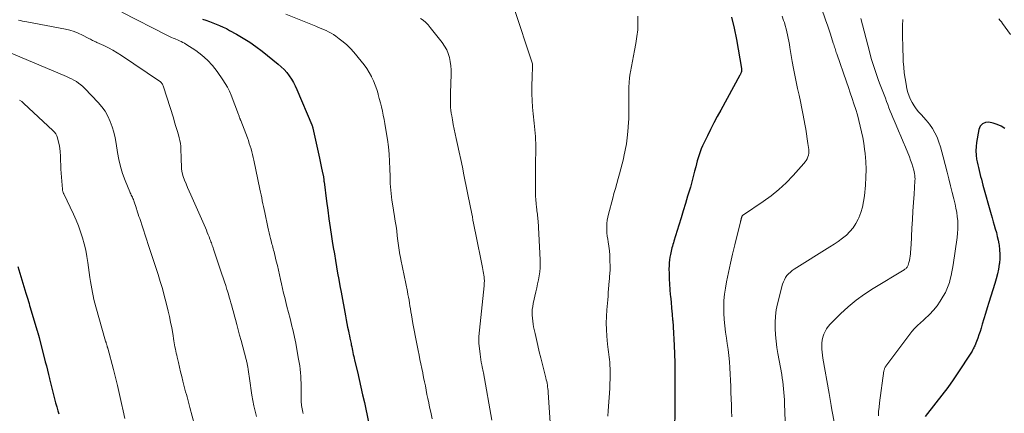
# Model space of a CAD drawing. Units: feet. Extents: x 1980000 to 1985034, y 575000 to 580000.
# Drawn here: x 1980525 to 1980752, y 575902 to 575993 of the extents above; entities that cross this region are included whole.
import ezdxf

# ---------------------------------------------------------------- set-up
doc = ezdxf.new("R2010")
doc.units = ezdxf.units.FT
doc.header["$LTSCALE"] = 100
doc.header["$MEASUREMENT"] = 0
doc.layers.add('CONTOUR INDEX', color=32, linetype='Continuous', lineweight=25)
doc.layers.add('CONTOUR INTERMEDIATE', color=40, linetype='Continuous', lineweight=15)

msp = doc.modelspace()

# ---------------------------------------------------------------- linework, layer by layer
at = {"layer": 'CONTOUR INDEX', "flags": 128}
for points, elevation in [([(1980567.41, 575992.8), (1980568.21, 575992.52), (1980569.01, 575992.22), (1980569.81, 575991.92), (1980570.61, 575991.62), (1980571.39, 575991.3), (1980572.17, 575990.96), (1980572.94, 575990.59), (1980573.69, 575990.19), (1980575.3, 575989.31), (1980576.82, 575988.43), (1980578.31, 575987.49), (1980579.75, 575986.47), (1980581.16, 575985.4), (1980584.89, 575982.41), (1980585.59, 575981.8), (1980586.24, 575981.16), (1980586.85, 575980.47), (1980587.41, 575979.75), (1980587.92, 575978.98), (1980588.4, 575978.19), (1980588.82, 575977.37), (1980589.21, 575976.54), (1980592.62, 575968.44), (1980592.66, 575968.35), (1980592.69, 575968.25), (1980592.73, 575968.16), (1980592.76, 575968.07), (1980592.79, 575967.97), (1980592.82, 575967.87), (1980592.84, 575967.78), (1980592.86, 575967.68), (1980594.4, 575960.71), (1980594.56, 575959.96), (1980594.72, 575959.21), (1980594.88, 575958.46), (1980595.04, 575957.71), (1980595.31, 575956.43), (1980595.33, 575956.32), (1980595.35, 575956.2), (1980595.37, 575956.09), (1980595.38, 575955.97), (1980595.39, 575955.91), (1980595.4, 575955.83), (1980595.4, 575955.74), (1980595.41, 575955.66), (1980595.42, 575955.58), (1980595.42, 575955.5), (1980595.43, 575955.41), (1980595.44, 575955.33), (1980595.45, 575955.25), (1980596.03, 575950.82), (1980596.31, 575948.79), (1980596.59, 575946.76), (1980596.89, 575944.73), (1980597.19, 575942.71), (1980597.36, 575941.61), (1980597.59, 575940.13), (1980597.83, 575938.66), (1980598.07, 575937.19), (1980598.32, 575935.72), (1980598.58, 575934.25), (1980598.84, 575932.78), (1980599.1, 575931.31), (1980599.37, 575929.84), (1980600.37, 575924.38), (1980600.54, 575923.51), (1980600.7, 575922.65), (1980600.88, 575921.8), (1980601.06, 575920.94), (1980601.17, 575920.42), (1980601.3, 575919.82), (1980601.42, 575919.22), (1980601.55, 575918.62), (1980601.67, 575918.03), (1980601.74, 575917.72), (1980601.83, 575917.27), (1980601.92, 575916.83), (1980602.02, 575916.38), (1980602.11, 575915.94), (1980602.2, 575915.5), (1980602.3, 575915.05), (1980602.4, 575914.61), (1980602.5, 575914.16), (1980603.13, 575911.51), (1980603.54, 575909.74), (1980603.95, 575907.96), (1980604.35, 575906.19), (1980604.74, 575904.41), (1980605.72, 575899.91)], 960), ([(1980689.35, 575993.21), (1980690.01, 575990.67), (1980690.54, 575988.08), (1980691.69, 575981.42), (1980691.71, 575981.31), (1980691.71, 575981.2), (1980691.71, 575981.09), (1980691.71, 575980.98), (1980691.69, 575980.85), (1980691.69, 575980.8), (1980691.68, 575980.76), (1980691.67, 575980.71), (1980691.66, 575980.66), (1980691.64, 575980.61), (1980691.63, 575980.56), (1980691.61, 575980.52), (1980691.59, 575980.47), (1980691.53, 575980.32), (1980691.48, 575980.21), (1980691.43, 575980.09), (1980691.37, 575979.97), (1980691.31, 575979.86), (1980686.89, 575971.8), (1980686.1, 575970.33), (1980685.32, 575968.86), (1980684.57, 575967.38), (1980683.82, 575965.89), (1980682.99, 575964.2), (1980682.68, 575963.55), (1980682.4, 575962.89), (1980682.14, 575962.21), (1980681.91, 575961.53), (1980681.7, 575960.84), (1980681.49, 575960.15), (1980681.3, 575959.45), (1980681.12, 575958.75), (1980680.87, 575957.72), (1980680.56, 575956.51), (1980680.23, 575955.3), (1980679.89, 575954.09), (1980679.54, 575952.89), (1980679.26, 575951.96), (1980678.76, 575950.29), (1980678.25, 575948.63), (1980677.75, 575946.96), (1980677.24, 575945.3), (1980676.1, 575941.58), (1980675.98, 575941.2), (1980675.87, 575940.82), (1980675.75, 575940.43), (1980675.64, 575940.05), (1980675.54, 575939.66), (1980675.44, 575939.28), (1980675.36, 575938.89), (1980675.28, 575938.5), (1980675.18, 575937.95), (1980675.08, 575937.28), (1980675.01, 575936.61), (1980674.97, 575935.94), (1980674.96, 575935.26), (1980674.98, 575934.16), (1980675.01, 575932.93), (1980675.07, 575931.7), (1980675.15, 575930.48), (1980675.26, 575929.25), (1980675.29, 575928.95), (1980675.43, 575927.57), (1980675.56, 575926.2), (1980675.69, 575924.82), (1980675.81, 575923.44), (1980675.82, 575923.32), (1980675.94, 575921.87), (1980676.04, 575920.43), (1980676.11, 575918.99), (1980676.17, 575917.54), (1980676.29, 575913.65), (1980676.32, 575912.45), (1980676.34, 575911.24), (1980676.35, 575910.04), (1980676.35, 575908.83), (1980676.34, 575907.63), (1980676.32, 575906.42), (1980676.31, 575905.22), (1980676.29, 575904.01), (1980676.2, 575896.84)], 940), ([(1980752.38, 575967.59), (1980751.52, 575968.08), (1980750.62, 575968.49), (1980749.68, 575968.78), (1980748.71, 575969), (1980747.89, 575968.92), (1980747.2, 575968.65), (1980746.72, 575968.09), (1980746.38, 575967.34), (1980745.85, 575964.38), (1980745.74, 575963.41), (1980745.69, 575962.43), (1980745.75, 575961.46), (1980745.89, 575960.49), (1980746, 575959.9), (1980746.14, 575959.22), (1980746.29, 575958.55), (1980746.45, 575957.88), (1980746.61, 575957.21), (1980746.79, 575956.55), (1980746.97, 575955.88), (1980747.15, 575955.22), (1980747.33, 575954.55), (1980749.21, 575947.79), (1980749.45, 575946.95), (1980749.69, 575946.1), (1980749.94, 575945.26), (1980750.19, 575944.42), (1980750.43, 575943.57), (1980750.65, 575942.72), (1980750.83, 575941.86), (1980750.99, 575941), (1980751.04, 575940.67), (1980751.16, 575939.64), (1980751.23, 575938.61), (1980751.2, 575937.58), (1980751.12, 575936.54), (1980751.09, 575936.33), (1980750.92, 575935.19), (1980750.7, 575934.06), (1980750.42, 575932.95), (1980750.11, 575931.84), (1980748.71, 575927.44), (1980748.32, 575926.21), (1980747.94, 575924.97), (1980747.56, 575923.73), (1980747.19, 575922.49), (1980746.91, 575921.55), (1980746.67, 575920.78), (1980746.41, 575920.02), (1980746.13, 575919.26), (1980745.84, 575918.5), (1980745.44, 575917.52), (1980745.33, 575917.26), (1980745.21, 575917.01), (1980745.09, 575916.77), (1980744.96, 575916.52), (1980744.82, 575916.28), (1980744.67, 575916.05), (1980744.53, 575915.81), (1980744.38, 575915.58), (1980741.72, 575911.5), (1980740.49, 575909.66), (1980739.21, 575907.85), (1980737.88, 575906.09), (1980736.51, 575904.34), (1980733.99, 575901.24)], 920), ([(1980524.85, 575935.8), (1980526.72, 575929.66), (1980526.87, 575929.18), (1980527.01, 575928.7), (1980527.16, 575928.22), (1980527.3, 575927.74), (1980527.45, 575927.25), (1980527.59, 575926.77), (1980527.74, 575926.29), (1980527.88, 575925.81), (1980529.33, 575920.95), (1980529.38, 575920.79), (1980529.43, 575920.62), (1980529.48, 575920.45), (1980529.52, 575920.29), (1980529.58, 575920.09), (1980529.6, 575920.02), (1980529.62, 575919.95), (1980529.64, 575919.89), (1980529.66, 575919.82), (1980529.67, 575919.79), (1980529.68, 575919.74), (1980529.69, 575919.69), (1980529.71, 575919.64), (1980529.72, 575919.59), (1980529.73, 575919.55), (1980529.75, 575919.5), (1980529.76, 575919.45), (1980529.77, 575919.4), (1980531.2, 575913.82), (1980531.44, 575912.85), (1980531.68, 575911.88), (1980531.92, 575910.91), (1980532.14, 575909.94), (1980532.17, 575909.85), (1980532.39, 575908.93), (1980532.61, 575908.01), (1980532.84, 575907.08), (1980533.08, 575906.17), (1980533.32, 575905.25), (1980533.57, 575904.33), (1980533.83, 575903.42), (1980534.1, 575902.51), (1980534.3, 575901.84)], 980)]:
    msp.add_lwpolyline(points, dxfattribs=dict(at, elevation=elevation))
at = {"layer": 'CONTOUR INTERMEDIATE', "flags": 128}
for points, elevation in [([(1980548.82, 575994.36), (1980559.35, 575989.04), (1980559.67, 575988.88), (1980560, 575988.72), (1980560.32, 575988.57), (1980560.65, 575988.43), (1980560.98, 575988.28), (1980561.31, 575988.14), (1980561.64, 575988), (1980561.97, 575987.86), (1980562.1, 575987.8), (1980562.49, 575987.62), (1980562.87, 575987.43), (1980563.25, 575987.21), (1980563.61, 575986.99), (1980565.86, 575985.53), (1980567.27, 575984.48), (1980568.58, 575983.35), (1980569.76, 575982.06), (1980570.84, 575980.68), (1980572.14, 575978.8), (1980572.68, 575977.95), (1980573.18, 575977.08), (1980573.62, 575976.17), (1980574.02, 575975.24), (1980575.74, 575970.77), (1980575.8, 575970.61), (1980575.86, 575970.44), (1980575.92, 575970.28), (1980575.98, 575970.11), (1980576.05, 575969.91), (1980576.07, 575969.85), (1980576.1, 575969.79), (1980576.12, 575969.72), (1980576.14, 575969.66), (1980576.17, 575969.6), (1980576.19, 575969.54), (1980576.22, 575969.48), (1980576.24, 575969.41), (1980577.77, 575965.42), (1980578, 575964.79), (1980578.22, 575964.15), (1980578.43, 575963.51), (1980578.62, 575962.86), (1980578.79, 575962.21), (1980578.96, 575961.56), (1980579.11, 575960.91), (1980579.26, 575960.25), (1980580.67, 575953.61), (1980580.81, 575952.94), (1980580.95, 575952.27), (1980581.09, 575951.6), (1980581.22, 575950.92), (1980581.36, 575950.25), (1980581.5, 575949.58), (1980581.64, 575948.91), (1980581.78, 575948.24), (1980582.51, 575944.82), (1980582.65, 575944.17), (1980582.8, 575943.52), (1980582.95, 575942.87), (1980583.11, 575942.23), (1980583.26, 575941.65), (1980583.35, 575941.3), (1980583.45, 575940.94), (1980583.54, 575940.58), (1980583.64, 575940.22), (1980583.74, 575939.87), (1980583.83, 575939.51), (1980583.92, 575939.15), (1980584.01, 575938.79), (1980584.44, 575937.02), (1980584.69, 575935.97), (1980584.94, 575934.92), (1980585.18, 575933.87), (1980585.41, 575932.81), (1980585.65, 575931.76), (1980585.89, 575930.71), (1980586.14, 575929.66), (1980586.4, 575928.61), (1980586.57, 575927.93), (1980586.91, 575926.54), (1980587.26, 575925.16), (1980587.61, 575923.77), (1980587.96, 575922.38), (1980587.97, 575922.34), (1980588.31, 575920.93), (1980588.63, 575919.52), (1980588.93, 575918.09), (1980589.2, 575916.67), (1980589.6, 575914.45), (1980589.73, 575913.66), (1980589.85, 575912.88), (1980589.94, 575912.09), (1980590.02, 575911.3), (1980590.08, 575910.5), (1980590.12, 575909.71), (1980590.15, 575908.92), (1980590.17, 575908.12), (1980590.2, 575904.82), (1980590.21, 575904.45), (1980590.23, 575904.07), (1980590.27, 575903.7), (1980590.31, 575903.33), (1980590.37, 575902.96), (1980590.45, 575902.59), (1980590.54, 575902.23), (1980590.64, 575901.87)], 964), ([(1980586.62, 575993.96), (1980593.59, 575991.13), (1980594.18, 575990.89), (1980594.77, 575990.64), (1980595.36, 575990.39), (1980595.94, 575990.13), (1980596.51, 575989.85), (1980597.07, 575989.55), (1980597.61, 575989.21), (1980598.14, 575988.86), (1980598.97, 575988.27), (1980599.87, 575987.57), (1980600.73, 575986.83), (1980601.54, 575986.03), (1980602.3, 575985.19), (1980604.04, 575983.12), (1980604.7, 575982.28), (1980605.33, 575981.4), (1980605.88, 575980.48), (1980606.39, 575979.53), (1980606.42, 575979.48), (1980606.86, 575978.53), (1980607.26, 575977.56), (1980607.6, 575976.56), (1980607.9, 575975.56), (1980607.94, 575975.43), (1980608.19, 575974.47), (1980608.44, 575973.52), (1980608.67, 575972.56), (1980608.9, 575971.6), (1980609.11, 575970.64), (1980609.31, 575969.68), (1980609.49, 575968.71), (1980609.65, 575967.74), (1980610.06, 575965.04), (1980610.28, 575963.37), (1980610.46, 575961.68), (1980610.57, 575960), (1980610.63, 575958.31), (1980610.67, 575956.48), (1980610.69, 575955.7), (1980610.72, 575954.92), (1980610.77, 575954.14), (1980610.82, 575953.36), (1980610.89, 575952.58), (1980610.98, 575951.8), (1980611.08, 575951.03), (1980611.2, 575950.25), (1980611.7, 575947.33), (1980611.88, 575946.21), (1980612.04, 575945.09), (1980612.2, 575943.96), (1980612.33, 575942.84), (1980612.47, 575941.66), (1980612.54, 575941.12), (1980612.61, 575940.58), (1980612.68, 575940.04), (1980612.77, 575939.5), (1980612.86, 575938.97), (1980612.95, 575938.43), (1980613.05, 575937.89), (1980613.16, 575937.36), (1980614.67, 575930.01), (1980614.8, 575929.34), (1980614.92, 575928.68), (1980615.04, 575928.01), (1980615.15, 575927.34), (1980615.26, 575926.67), (1980615.37, 575926), (1980615.48, 575925.33), (1980615.59, 575924.66), (1980615.94, 575922.62), (1980616.22, 575921.06), (1980616.51, 575919.51), (1980616.81, 575917.95), (1980617.12, 575916.4), (1980617.34, 575915.35), (1980617.55, 575914.33), (1980617.76, 575913.31), (1980617.98, 575912.29), (1980618.19, 575911.26), (1980618.21, 575911.16), (1980618.41, 575910.19), (1980618.61, 575909.22), (1980618.8, 575908.25), (1980618.99, 575907.27), (1980619.18, 575906.3), (1980619.38, 575905.33), (1980619.58, 575904.36), (1980619.79, 575903.39), (1980620.04, 575902.22), (1980620.38, 575900.66)], 956), ([(1980639.23, 575995.46), (1980643.4, 575982.71), (1980643.47, 575982.48), (1980643.51, 575982.24), (1980643.54, 575982), (1980643.54, 575981.75), (1980643.53, 575981.51), (1980643.52, 575981.26), (1980643.5, 575981.02), (1980643.48, 575980.77), (1980643.45, 575980.51), (1980643.43, 575980.26), (1980643.42, 575980), (1980643.41, 575979.75), (1980643.37, 575977.15), (1980643.38, 575975.6), (1980643.42, 575974.05), (1980643.52, 575972.5), (1980643.65, 575970.95), (1980643.88, 575968.79), (1980643.96, 575968.03), (1980644.04, 575967.27), (1980644.11, 575966.5), (1980644.18, 575965.74), (1980644.23, 575964.98), (1980644.27, 575964.22), (1980644.28, 575963.45), (1980644.28, 575962.69), (1980644.26, 575961.73), (1980644.23, 575960.48), (1980644.21, 575959.24), (1980644.19, 575957.99), (1980644.18, 575956.74), (1980644.17, 575953.74), (1980644.18, 575952.88), (1980644.21, 575952.02), (1980644.26, 575951.17), (1980644.34, 575950.31), (1980644.44, 575949.38), (1980644.48, 575948.99), (1980644.53, 575948.61), (1980644.58, 575948.22), (1980644.63, 575947.84), (1980644.69, 575947.46), (1980644.73, 575947.07), (1980644.76, 575946.69), (1980644.79, 575946.3), (1980645.27, 575937.32), (1980645.29, 575936.39), (1980645.26, 575935.45), (1980645.17, 575934.53), (1980645.03, 575933.6), (1980644.85, 575932.68), (1980644.66, 575931.76), (1980644.47, 575930.84), (1980644.27, 575929.93), (1980643.67, 575927.23), (1980643.55, 575926.56), (1980643.46, 575925.89), (1980643.43, 575925.22), (1980643.44, 575924.54), (1980643.48, 575923.86), (1980643.55, 575923.18), (1980643.65, 575922.51), (1980643.77, 575921.84), (1980644.08, 575920.36), (1980644.39, 575918.95), (1980644.7, 575917.54), (1980645.04, 575916.14), (1980645.39, 575914.74), (1980646.59, 575910.08), (1980646.69, 575909.67), (1980646.78, 575909.26), (1980646.86, 575908.85), (1980646.93, 575908.43), (1980646.99, 575908.02), (1980647.04, 575907.6), (1980647.08, 575907.18), (1980647.12, 575906.76), (1980647.61, 575899.8)], 948), ([(1980710.04, 575995.55), (1980711.15, 575992.35), (1980711.48, 575991.41), (1980711.8, 575990.46), (1980712.12, 575989.51), (1980712.43, 575988.56), (1980712.85, 575987.27), (1980712.95, 575986.96), (1980713.05, 575986.65), (1980713.14, 575986.34), (1980713.24, 575986.03), (1980713.34, 575985.71), (1980713.44, 575985.4), (1980713.54, 575985.1), (1980713.65, 575984.79), (1980715.9, 575978.32), (1980716.33, 575977.06), (1980716.76, 575975.79), (1980717.19, 575974.52), (1980717.61, 575973.25), (1980718.01, 575971.98), (1980718.39, 575970.7), (1980718.74, 575969.41), (1980719.07, 575968.12), (1980719.37, 575966.8), (1980719.63, 575965.48), (1980719.85, 575964.16), (1980720.03, 575962.83), (1980720.16, 575961.83), (1980720.32, 575960), (1980720.4, 575958.16), (1980720.36, 575956.33), (1980720.24, 575954.49), (1980720, 575952.04), (1980719.82, 575950.73), (1980719.55, 575949.45), (1980719.17, 575948.19), (1980718.7, 575946.96), (1980718.59, 575946.68), (1980718.05, 575945.65), (1980717.44, 575944.69), (1980716.69, 575943.82), (1980715.86, 575943.01), (1980714.94, 575942.28), (1980714, 575941.57), (1980713.04, 575940.91), (1980712.06, 575940.27), (1980703.85, 575935.16), (1980703.38, 575934.83), (1980702.94, 575934.48), (1980702.54, 575934.09), (1980702.16, 575933.66), (1980701.84, 575933.2), (1980701.56, 575932.72), (1980701.34, 575932.21), (1980701.17, 575931.67), (1980700.01, 575927.16), (1980699.71, 575925.75), (1980699.5, 575924.33), (1980699.42, 575922.89), (1980699.42, 575921.45), (1980699.52, 575920), (1980699.65, 575918.56), (1980699.85, 575917.12), (1980700.08, 575915.69), (1980700.95, 575910.9), (1980701.09, 575910.07), (1980701.22, 575909.24), (1980701.32, 575908.41), (1980701.4, 575907.58), (1980701.46, 575906.74), (1980701.52, 575905.9), (1980701.56, 575905.06), (1980701.59, 575904.22), (1980701.72, 575900.11)], 932), ([(1980525, 575992.54), (1980525.48, 575992.44), (1980525.96, 575992.34), (1980526.45, 575992.24), (1980526.93, 575992.15), (1980535.85, 575990.46), (1980536.86, 575990.22), (1980537.85, 575989.92), (1980538.81, 575989.54), (1980539.75, 575989.1), (1980541.11, 575988.39), (1980541.35, 575988.26), (1980541.6, 575988.13), (1980541.84, 575988.01), (1980542.09, 575987.88), (1980542.34, 575987.76), (1980542.59, 575987.64), (1980542.84, 575987.52), (1980543.09, 575987.41), (1980544.71, 575986.67), (1980545.75, 575986.17), (1980546.78, 575985.63), (1980547.78, 575985.04), (1980548.76, 575984.41), (1980557.51, 575978.51), (1980557.67, 575978.39), (1980557.82, 575978.26), (1980557.96, 575978.11), (1980558.08, 575977.94), (1980558.19, 575977.77), (1980558.29, 575977.59), (1980558.37, 575977.41), (1980558.44, 575977.21), (1980560.71, 575970.01), (1980561.01, 575969.04), (1980561.31, 575968.06), (1980561.59, 575967.09), (1980561.87, 575966.11), (1980562.06, 575965.44), (1980562.22, 575964.79), (1980562.34, 575964.14), (1980562.41, 575963.48), (1980562.46, 575962.81), (1980562.47, 575962.14), (1980562.49, 575961.47), (1980562.51, 575960.8), (1980562.53, 575960.13), (1980562.56, 575959.15), (1980562.63, 575958.24), (1980562.77, 575957.36), (1980563, 575956.49), (1980563.29, 575955.63), (1980563.63, 575954.79), (1980563.98, 575953.95), (1980564.34, 575953.11), (1980564.71, 575952.27), (1980568.09, 575944.69), (1980568.32, 575944.16), (1980568.54, 575943.63), (1980568.75, 575943.1), (1980568.96, 575942.57), (1980569.15, 575942.07), (1980569.26, 575941.78), (1980569.37, 575941.49), (1980569.47, 575941.21), (1980569.58, 575940.92), (1980569.68, 575940.63), (1980569.79, 575940.34), (1980569.89, 575940.05), (1980569.99, 575939.76), (1980571.92, 575934.04), (1980572.22, 575933.16), (1980572.51, 575932.27), (1980572.79, 575931.39), (1980573.07, 575930.49), (1980573.2, 575930.05), (1980573.4, 575929.38), (1980573.6, 575928.71), (1980573.8, 575928.03), (1980573.99, 575927.36), (1980574.18, 575926.68), (1980574.37, 575926), (1980574.55, 575925.33), (1980574.73, 575924.65), (1980575.02, 575923.58), (1980575.34, 575922.37), (1980575.67, 575921.16), (1980575.99, 575919.95), (1980576.31, 575918.74), (1980577.49, 575914.35), (1980577.54, 575914.14), (1980577.6, 575913.93), (1980577.65, 575913.71), (1980577.71, 575913.5), (1980577.76, 575913.29), (1980577.8, 575913.07), (1980577.84, 575912.85), (1980577.87, 575912.64), (1980577.96, 575912.03), (1980578.03, 575911.5), (1980578.11, 575910.98), (1980578.18, 575910.46), (1980578.26, 575909.93), (1980578.82, 575906.12), (1980579.03, 575904.88), (1980579.28, 575903.64), (1980579.57, 575902.42), (1980579.9, 575901.21)], 968), ([(1980617.67, 575992.96), (1980618.3, 575992.51), (1980618.9, 575992.02), (1980619.44, 575991.47), (1980619.95, 575990.88), (1980622.71, 575987.36), (1980623.25, 575986.57), (1980623.72, 575985.74), (1980624.08, 575984.85), (1980624.36, 575983.93), (1980624.54, 575982.98), (1980624.67, 575982.03), (1980624.73, 575981.06), (1980624.73, 575980.1), (1980624.59, 575975.73), (1980624.57, 575975.07), (1980624.57, 575974.41), (1980624.58, 575973.75), (1980624.59, 575973.09), (1980624.63, 575972.43), (1980624.69, 575971.78), (1980624.78, 575971.12), (1980624.88, 575970.47), (1980625.04, 575969.59), (1980625.24, 575968.5), (1980625.45, 575967.42), (1980625.68, 575966.33), (1980625.91, 575965.25), (1980626.21, 575963.91), (1980626.59, 575962.15), (1980626.97, 575960.4), (1980627.33, 575958.64), (1980627.69, 575956.88), (1980629.2, 575949.4), (1980629.35, 575948.66), (1980629.49, 575947.93), (1980629.64, 575947.19), (1980629.78, 575946.46), (1980629.92, 575945.72), (1980630.06, 575944.99), (1980630.2, 575944.25), (1980630.35, 575943.52), (1980631.95, 575935.51), (1980632.03, 575935.07), (1980632.12, 575934.64), (1980632.19, 575934.2), (1980632.27, 575933.76), (1980632.33, 575933.41), (1980632.37, 575933.14), (1980632.4, 575932.88), (1980632.41, 575932.61), (1980632.41, 575932.34), (1980632.4, 575932.08), (1980632.39, 575931.81), (1980632.37, 575931.54), (1980632.35, 575931.28), (1980631.15, 575919.63), (1980631.12, 575919.24), (1980631.11, 575918.85), (1980631.12, 575918.46), (1980631.15, 575918.07), (1980631.41, 575915.54), (1980631.48, 575914.94), (1980631.56, 575914.33), (1980631.67, 575913.73), (1980631.79, 575913.14), (1980631.91, 575912.63), (1980631.98, 575912.29), (1980632.05, 575911.94), (1980632.12, 575911.6), (1980632.18, 575911.26), (1980634.13, 575900.36)], 952), ([(1980667.8, 575993.49), (1980667.82, 575991.9), (1980667.76, 575990.33), (1980667.59, 575988.76), (1980667.33, 575987.19), (1980667.01, 575985.55), (1980666.77, 575984.32), (1980666.53, 575983.1), (1980666.31, 575981.87), (1980666.1, 575980.64), (1980666.04, 575980.3), (1980665.89, 575979.24), (1980665.77, 575978.17), (1980665.71, 575977.1), (1980665.68, 575976.02), (1980665.68, 575975.5), (1980665.68, 575974.68), (1980665.68, 575973.87), (1980665.7, 575973.05), (1980665.72, 575972.24), (1980665.73, 575971.42), (1980665.72, 575970.61), (1980665.69, 575969.8), (1980665.64, 575968.99), (1980665.48, 575966.92), (1980665.33, 575965.46), (1980665.14, 575964.01), (1980664.88, 575962.57), (1980664.59, 575961.14), (1980664.45, 575960.57), (1980664.18, 575959.42), (1980663.89, 575958.29), (1980663.58, 575957.15), (1980663.25, 575956.02), (1980662.92, 575954.9), (1980662.6, 575953.77), (1980662.29, 575952.63), (1980661.99, 575951.5), (1980661.04, 575947.86), (1980660.88, 575947.15), (1980660.75, 575946.43), (1980660.67, 575945.7), (1980660.62, 575944.97), (1980660.63, 575944.24), (1980660.66, 575943.51), (1980660.74, 575942.78), (1980660.85, 575942.06), (1980660.96, 575941.47), (1980661.12, 575940.45), (1980661.25, 575939.42), (1980661.32, 575938.4), (1980661.36, 575937.37), (1980661.39, 575935.55), (1980661.39, 575935.16), (1980661.38, 575934.77), (1980661.36, 575934.38), (1980661.33, 575933.99), (1980661.29, 575933.6), (1980661.26, 575933.21), (1980661.23, 575932.82), (1980661.19, 575932.43), (1980661.12, 575931.5), (1980661.05, 575930.64), (1980660.98, 575929.79), (1980660.91, 575928.93), (1980660.84, 575928.08), (1980660.64, 575925.76), (1980660.55, 575924.24), (1980660.51, 575922.73), (1980660.55, 575921.22), (1980660.64, 575919.7), (1980660.79, 575917.88), (1980660.85, 575917.28), (1980660.92, 575916.68), (1980661.01, 575916.09), (1980661.11, 575915.49), (1980661.2, 575914.9), (1980661.27, 575914.3), (1980661.32, 575913.7), (1980661.35, 575913.1), (1980661.39, 575912.09), (1980661.4, 575910.98), (1980661.4, 575909.87), (1980661.36, 575908.76), (1980661.3, 575907.66), (1980660.95, 575902.48), (1980660.88, 575901.26)], 944), ([(1980701.09, 575993.43), (1980701.4, 575992.48), (1980701.56, 575991.99), (1980701.78, 575991.28), (1980701.98, 575990.57), (1980702.16, 575989.85), (1980702.32, 575989.13), (1980702.46, 575988.4), (1980702.6, 575987.67), (1980702.73, 575986.95), (1980702.86, 575986.22), (1980703.38, 575982.99), (1980703.65, 575981.44), (1980703.94, 575979.9), (1980704.27, 575978.36), (1980704.62, 575976.83), (1980704.97, 575975.29), (1980705.31, 575973.76), (1980705.62, 575972.22), (1980705.92, 575970.67), (1980706.3, 575968.55), (1980706.5, 575967.44), (1980706.68, 575966.32), (1980706.85, 575965.21), (1980707.01, 575964.09), (1980707.19, 575962.74), (1980707.21, 575962.3), (1980707.19, 575961.87), (1980707.11, 575961.44), (1980706.98, 575961.02), (1980706.8, 575960.61), (1980706.59, 575960.22), (1980706.34, 575959.86), (1980706.06, 575959.51), (1980703.58, 575956.73), (1980701.98, 575955.08), (1980700.31, 575953.51), (1980698.52, 575952.07), (1980696.65, 575950.73), (1980692.13, 575947.71), (1980692.08, 575947.68), (1980692.03, 575947.64), (1980691.99, 575947.59), (1980691.94, 575947.55), (1980691.9, 575947.5), (1980691.86, 575947.45), (1980691.83, 575947.4), (1980691.8, 575947.34), (1980691.79, 575947.29), (1980691.75, 575947.22), (1980691.73, 575947.14), (1980691.7, 575947.06), (1980691.68, 575946.97), (1980691.65, 575946.89), (1980691.63, 575946.81), (1980691.61, 575946.73), (1980691.59, 575946.65), (1980691.57, 575946.56), (1980691.54, 575946.44), (1980691.51, 575946.31), (1980691.48, 575946.19), (1980691.45, 575946.06), (1980690.12, 575940.77), (1980689.6, 575938.65), (1980689.12, 575936.52), (1980688.67, 575934.38), (1980688.25, 575932.23), (1980687.98, 575930.8), (1980687.77, 575929.36), (1980687.63, 575927.92), (1980687.59, 575926.47), (1980687.62, 575925.02), (1980687.72, 575923.57), (1980687.86, 575922.12), (1980688.03, 575920.67), (1980688.23, 575919.23), (1980688.41, 575918.04), (1980688.6, 575916.64), (1980688.76, 575915.23), (1980688.89, 575913.81), (1980688.99, 575912.4), (1980689.06, 575910.98), (1980689.13, 575909.56), (1980689.19, 575908.14), (1980689.25, 575906.72), (1980689.36, 575903.82), (1980689.41, 575902.48), (1980689.49, 575901.15)], 936), ([(1980719.21, 575992.96), (1980721.16, 575985.29), (1980721.41, 575984.36), (1980721.67, 575983.44), (1980721.95, 575982.52), (1980722.24, 575981.61), (1980722.55, 575980.7), (1980722.87, 575979.8), (1980723.2, 575978.9), (1980723.53, 575978), (1980724.55, 575975.3), (1980724.84, 575974.56), (1980725.12, 575973.82), (1980725.4, 575973.07), (1980725.68, 575972.33), (1980725.97, 575971.59), (1980726.26, 575970.85), (1980726.57, 575970.12), (1980726.88, 575969.39), (1980727.34, 575968.32), (1980727.88, 575967.05), (1980728.41, 575965.78), (1980728.95, 575964.51), (1980729.48, 575963.24), (1980730.38, 575961.06), (1980730.67, 575960.3), (1980730.94, 575959.53), (1980731.17, 575958.75), (1980731.37, 575957.96), (1980731.54, 575957.18), (1980731.62, 575956.77), (1980731.67, 575956.36), (1980731.68, 575955.95), (1980731.67, 575955.53), (1980731.45, 575952.45), (1980731.31, 575950.5), (1980731.18, 575948.54), (1980731.07, 575946.58), (1980730.96, 575944.62), (1980730.76, 575940.67), (1980730.73, 575940.17), (1980730.7, 575939.66), (1980730.67, 575939.16), (1980730.64, 575938.66), (1980730.58, 575938.16), (1980730.51, 575937.66), (1980730.41, 575937.17), (1980730.28, 575936.69), (1980730.09, 575936.06), (1980730.03, 575935.9), (1980729.96, 575935.74), (1980729.86, 575935.6), (1980729.75, 575935.47), (1980729.63, 575935.34), (1980729.5, 575935.23), (1980729.36, 575935.12), (1980729.21, 575935.03), (1980722.07, 575930.72), (1980720.06, 575929.41), (1980718.13, 575928.01), (1980716.3, 575926.48), (1980714.54, 575924.85), (1980712.14, 575922.46), (1980711.68, 575921.94), (1980711.27, 575921.38), (1980710.93, 575920.78), (1980710.65, 575920.14), (1980710.44, 575919.47), (1980710.29, 575918.8), (1980710.21, 575918.12), (1980710.19, 575917.43), (1980710.22, 575916.73), (1980710.27, 575916.03), (1980710.36, 575915.34), (1980710.46, 575914.65), (1980711.86, 575906.53), (1980712.02, 575905.59), (1980712.19, 575904.65), (1980712.36, 575903.7), (1980712.53, 575902.76), (1980713.12, 575899.57)], 928), ([(1980728.84, 575992.71), (1980728.82, 575991.3), (1980728.82, 575989.88), (1980728.82, 575988.47), (1980728.82, 575988.28), (1980728.84, 575986.96), (1980728.87, 575985.64), (1980728.91, 575984.32), (1980728.97, 575983), (1980729.07, 575981.69), (1980729.2, 575980.38), (1980729.39, 575979.08), (1980729.62, 575977.78), (1980729.83, 575976.69), (1980730.04, 575975.87), (1980730.3, 575975.06), (1980730.64, 575974.29), (1980731.03, 575973.53), (1980731.49, 575972.81), (1980731.97, 575972.11), (1980732.5, 575971.44), (1980733.06, 575970.79), (1980734.28, 575969.46), (1980735.02, 575968.56), (1980735.69, 575967.61), (1980736.25, 575966.6), (1980736.75, 575965.54), (1980737.16, 575964.44), (1980737.55, 575963.33), (1980737.88, 575962.2), (1980738.19, 575961.06), (1980739.07, 575957.48), (1980739.45, 575955.94), (1980739.83, 575954.4), (1980740.22, 575952.86), (1980740.61, 575951.33), (1980740.91, 575950.13), (1980741.12, 575949.19), (1980741.3, 575948.24), (1980741.43, 575947.29), (1980741.52, 575946.33), (1980741.56, 575945.37), (1980741.56, 575944.41), (1980741.49, 575943.45), (1980741.38, 575942.49), (1980740.44, 575936.14), (1980740.3, 575935.32), (1980740.16, 575934.51), (1980739.99, 575933.7), (1980739.82, 575932.89), (1980739.6, 575932.09), (1980739.34, 575931.31), (1980739.03, 575930.55), (1980738.67, 575929.81), (1980738.19, 575928.91), (1980737.51, 575927.78), (1980736.76, 575926.69), (1980735.91, 575925.68), (1980734.99, 575924.73), (1980732.69, 575922.59), (1980732.47, 575922.37), (1980732.24, 575922.16), (1980732.02, 575921.94), (1980731.79, 575921.73), (1980731.57, 575921.51), (1980731.36, 575921.28), (1980731.16, 575921.04), (1980730.97, 575920.8), (1980724.96, 575912.81), (1980724.88, 575912.68), (1980724.8, 575912.55), (1980724.73, 575912.42), (1980724.66, 575912.28), (1980724.61, 575912.14), (1980724.56, 575911.99), (1980724.53, 575911.85), (1980724.5, 575911.7), (1980723.52, 575904.32), (1980723.4, 575903.34), (1980723.3, 575902.35), (1980723.24, 575901.36)], 924), ([(1980753.71, 575989.23), (1980751.88, 575991.76), (1980751.6, 575992.12), (1980751.32, 575992.48), (1980751.02, 575992.83)], 924), ([(1980522.4, 575985.29), (1980536.12, 575979.54), (1980536.69, 575979.28), (1980537.26, 575979.01), (1980537.81, 575978.71), (1980538.36, 575978.39), (1980538.88, 575978.04), (1980539.39, 575977.66), (1980539.86, 575977.25), (1980540.31, 575976.81), (1980543.39, 575973.59), (1980544.23, 575972.59), (1980544.99, 575971.54), (1980545.62, 575970.4), (1980546.16, 575969.21), (1980546.6, 575967.97), (1980546.97, 575966.71), (1980547.27, 575965.43), (1980547.51, 575964.13), (1980547.82, 575962.08), (1980548.14, 575960.43), (1980548.53, 575958.79), (1980549.03, 575957.19), (1980549.61, 575955.61), (1980550.67, 575953), (1980550.78, 575952.74), (1980550.9, 575952.48), (1980551.02, 575952.22), (1980551.14, 575951.97), (1980551.26, 575951.72), (1980551.38, 575951.46), (1980551.49, 575951.2), (1980551.59, 575950.93), (1980551.69, 575950.64), (1980551.84, 575950.23), (1980551.98, 575949.82), (1980552.12, 575949.4), (1980552.25, 575948.99), (1980552.3, 575948.81), (1980552.46, 575948.31), (1980552.62, 575947.8), (1980552.79, 575947.3), (1980552.95, 575946.8), (1980555.1, 575940.36), (1980555.63, 575938.76), (1980556.16, 575937.15), (1980556.68, 575935.55), (1980557.2, 575933.94), (1980557.7, 575932.32), (1980558.18, 575930.7), (1980558.62, 575929.07), (1980559.04, 575927.43), (1980559.51, 575925.5), (1980559.81, 575924.21), (1980560.09, 575922.92), (1980560.34, 575921.62), (1980560.57, 575920.32), (1980560.84, 575918.67), (1980560.92, 575918.19), (1980561.01, 575917.7), (1980561.09, 575917.22), (1980561.18, 575916.74), (1980561.28, 575916.27), (1980561.38, 575915.79), (1980561.48, 575915.31), (1980561.59, 575914.84), (1980561.88, 575913.65), (1980562.13, 575912.58), (1980562.39, 575911.51), (1980562.66, 575910.44), (1980562.93, 575909.37), (1980563.24, 575908.13), (1980563.39, 575907.52), (1980563.55, 575906.92), (1980563.71, 575906.31), (1980563.87, 575905.71), (1980564.03, 575905.11), (1980564.19, 575904.5), (1980564.35, 575903.9), (1980564.51, 575903.29), (1980565.58, 575899.28)], 972), ([(1980525.28, 575974.14), (1980525.76, 575973.76), (1980526.23, 575973.35), (1980532.94, 575967.14), (1980533.29, 575966.75), (1980533.59, 575966.34), (1980533.82, 575965.88), (1980534, 575965.39), (1980534.19, 575964.73), (1980534.39, 575963.89), (1980534.55, 575963.03), (1980534.64, 575962.17), (1980534.69, 575961.3), (1980534.69, 575961.12), (1980534.72, 575960.15), (1980534.76, 575959.19), (1980534.81, 575958.22), (1980534.87, 575957.26), (1980535.14, 575953.6), (1980535.16, 575953.45), (1980535.18, 575953.31), (1980535.21, 575953.17), (1980535.25, 575953.02), (1980535.3, 575952.88), (1980535.35, 575952.75), (1980535.41, 575952.61), (1980535.47, 575952.48), (1980537.7, 575947.81), (1980538.3, 575946.47), (1980538.85, 575945.13), (1980539.34, 575943.76), (1980539.79, 575942.37), (1980540.17, 575940.96), (1980540.51, 575939.54), (1980540.78, 575938.11), (1980541.01, 575936.67), (1980541.48, 575933.2), (1980541.6, 575932.35), (1980541.74, 575931.5), (1980541.89, 575930.66), (1980542.05, 575929.81), (1980542.23, 575928.98), (1980542.42, 575928.14), (1980542.63, 575927.31), (1980542.86, 575926.48), (1980545.11, 575918.59), (1980545.15, 575918.47), (1980545.18, 575918.35), (1980545.22, 575918.23), (1980545.26, 575918.1), (1980545.29, 575917.98), (1980545.33, 575917.86), (1980545.36, 575917.74), (1980545.4, 575917.61), (1980545.44, 575917.47), (1980545.45, 575917.41), (1980545.47, 575917.34), (1980545.49, 575917.28), (1980545.51, 575917.21), (1980545.52, 575917.15), (1980545.54, 575917.09), (1980545.56, 575917.02), (1980545.58, 575916.96), (1980546.88, 575912.07), (1980547.13, 575911.14), (1980547.37, 575910.21), (1980547.6, 575909.28), (1980547.82, 575908.34), (1980548.78, 575904.21), (1980549.16, 575902.49), (1980549.52, 575900.76)], 976)]:
    msp.add_lwpolyline(points, dxfattribs=dict(at, elevation=elevation))

doc.saveas('drawing.dxf')
